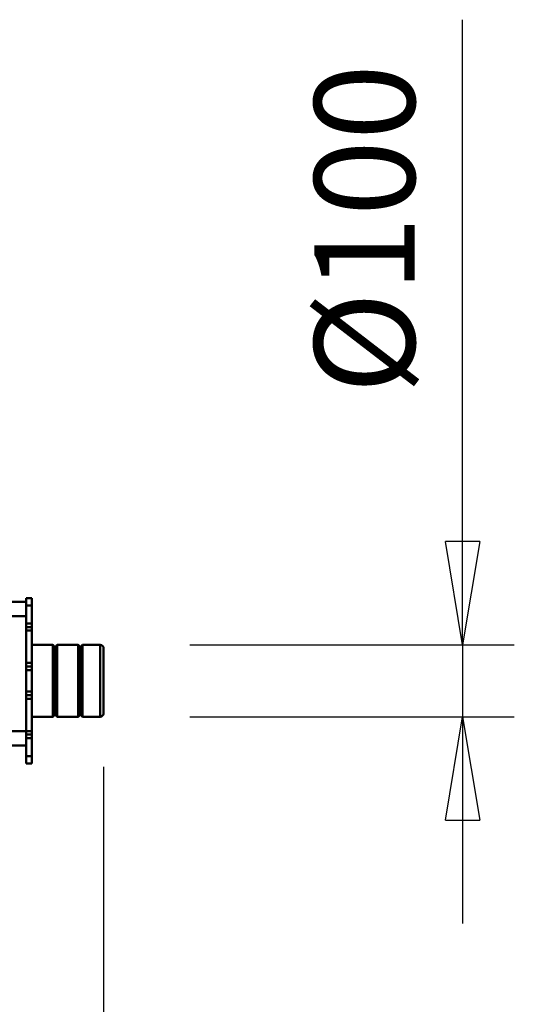
# Model space of a CAD drawing. Units: millimetres. Extents: x 0 to 23760, y -346 to 16800.
# Drawn here: x 19793 to 20482, y 12361 to 13733 of the extents above; entities that cross this region are included whole.
import ezdxf

# ---------------------------------------------------------------- set-up
doc = ezdxf.new("R2010")
doc.units = ezdxf.units.MM
doc.header["$MEASUREMENT"] = 0
doc.layers.add('(1) Shape lines', color=7, linetype='Continuous', lineweight=35)
doc.layers.add('(6) Dimensions', color=7, linetype='Continuous', lineweight=35)
doc.styles.add('Arial', font='ARIAL.TTF')
doc.dimstyles.new('Vertex Style', dxfattribs={"dimscale": 40, "dimtxt": 0.18, "dimasz": 3.6, "dimexe": 1.8, "dimexo": 0.0625, "dimgap": 1.7, "dimtad": 1, "dimdec": 1, "dimdsep": 46, "dimtxsty": 'Arial', "dimblk1": 'CLOSED', "dimblk2": 'CLOSED', "dimsah": 1, "dimcen": 0.09, "dimdle": 1.8, "dimclrd": 9, "dimclre": 9, "dimadec": 1, "dimazin": 2, "dimtfac": 0.65, "dimtdec": 4, "dimtmove": 0, "dimatfit": 3, "dimfxl": 0, "dimtolj": 1, "dimtzin": 0, "dimlwd": 25, "dimlwe": 25, "dimarcsym": 0})

# ---------------------------------------------------------------- blocks, each defined once
blk = doc.blocks.new('_Closed')
at = {"color": 0, "linetype": 'ByBlock', "lineweight": -2}
for p, q in [((-1, 0.166667), (0, 0)), ((-1, 0.166667), (-1, -0.166667)), ((0, 0), (-1, -0.166667)), ((0, 0), (-1, 0))]:
    blk.add_line(p, q, dxfattribs=at)
blk = doc.blocks.new('*D55')
at = {"layer": '(6) Dimensions', "color": 9, "lineweight": 25}
for p, q in [((19909.8, 12691.9), (19909.8, 11640.9)), ((18671.8, 11792.9), (18671.8, 11640.9)), ((18815.8, 11712.9), (19765.8, 11712.9))]:
    blk.add_line(p, q, dxfattribs=at)
at = {"layer": 'Defpoints', "color": 0}
for p in [(19909.8, 12811.9), (18671.8, 11912.9), (19909.8, 11712.9)]:
    blk.add_point(p, dxfattribs=at)
at = {"layer": '(6) Dimensions', "color": 9, "lineweight": 25, "xscale": 144, "yscale": 144, "zscale": 144, "rotation": 180}
blk.add_blockref('_Closed', (18671.8, 11712.9), dxfattribs=at)
at = {"layer": '(6) Dimensions', "color": 9, "lineweight": 25, "xscale": 144, "yscale": 144, "zscale": 144}
blk.add_blockref('_Closed', (19909.8, 11712.9), dxfattribs=at)
at = {"layer": '(6) Dimensions', "color": 0, "lineweight": 35, "insert": (19290.8, 11845.6), "char_height": 140, "attachment_point": 5, "style": 'Arial'}
blk.add_mtext('\\A1;1238', dxfattribs=at)
blk = doc.blocks.new('*D60')
at = {"layer": '(6) Dimensions', "color": 9, "lineweight": 25}
for p, q in [((20409.8, 12861.9), (20409.8, 13733.1)), ((20409.8, 13005.9), (20409.8, 13149.9)), ((20029.8, 12861.9), (20481.8, 12861.9)), ((20409.8, 12861.9), (20409.8, 12761.9)), ((20029.8, 12761.9), (20481.8, 12761.9)), ((20409.8, 12617.9), (20409.8, 12473.9))]:
    blk.add_line(p, q, dxfattribs=at)
at = {"layer": 'Defpoints', "color": 0}
for p in [(19909.8, 12861.9), (19909.8, 12761.9), (20408.9, 12761.9)]:
    blk.add_point(p, dxfattribs=at)
at = {"layer": '(6) Dimensions', "color": 9, "lineweight": 25, "xscale": 144, "yscale": 144, "zscale": 144}
for p, rotation in [((20409.8, 12861.9), 270), ((20409.8, 12761.9), 90)]:
    blk.add_blockref('_Closed', p, dxfattribs=dict(at, rotation=rotation))
at = {"layer": '(6) Dimensions', "color": 0, "lineweight": 35, "insert": (20273.2, 13441.5), "char_height": 140, "attachment_point": 5, "rotation": 90, "style": 'Arial'}
blk.add_mtext('\\A1;Ø100', dxfattribs=at)
blk = doc.blocks.new('Crane_single_12_aced18ec-2a65-43e2-b1ae-e0a4dac94fc5')
at = {"layer": '(1) Shape lines', "color": 7, "linetype": 'Continuous', "lineweight": 50, "ltscale": 120}
for p, q in [((-12944.1, 988), (-12854.1, 988)), ((-12854.1, 988), (-12943.9, 988)), ((-12949.1, 958.7), (-12949.1, 983)), ((-12948.9, 983), (-12849.1, 983)), ((-12849.1, 983), (-12849.1, 958.7)), ((-12947.1, 956.7), (-12949.1, 958.7)), ((-12949.1, 952.7), (-12947.1, 954.7)), ((-12949.1, 923.3), (-12949.1, 952.7)), ((-12947.1, 956.7), (-12851.1, 956.7)), ((-12947.1, 954.7), (-12947.1, 956.7)), ((-12947.1, 954.7), (-12851.1, 954.7)), ((-12849.1, 958.7), (-12851.1, 956.7)), ((-12851.1, 956.7), (-12851.1, 954.7)), ((-12851.1, 954.7), (-12849.1, 952.7)), ((-12849.1, 952.7), (-12849.1, 923.3)), ((-12947.1, 921.3), (-12949.1, 923.3)), ((-12949.1, 917.3), (-12947.1, 919.3)), ((-12947.1, 921.3), (-12851.1, 921.3)), ((-12947.1, 919.3), (-12947.1, 921.3)), ((-12947.1, 919.3), (-12851.1, 919.3)), ((-12849.1, 923.3), (-12851.1, 921.3)), ((-12851.1, 921.3), (-12851.1, 919.3)), ((-12851.1, 919.3), (-12849.1, 917.3)), ((-12949.1, 888), (-12949.1, 917.3)), ((-12849.1, 917.3), (-12849.1, 888)), ((-13004.1, 888), (-13014.1, 888)), ((-13014.1, 880), (-13014.1, 888)), ((-13014.1, 880), (-13004.1, 880)), ((-13009.1, 880), (-13009.1, 819)), ((-12979.1, 888), (-13004.1, 888)), ((-13004.1, 880), (-13004.1, 888)), ((-12979.1, 880), (-13004.1, 880)), ((-12989.1, 880), (-12989.1, 819.5)), ((-12974.1, 888), (-12979.1, 888)), ((-12979.1, 880), (-12979.1, 888)), ((-12979.1, 880), (-12974.2, 880)), ((-12974.3, 880), (-12829.1, 880)), ((-12969.1, 888), (-12974.1, 888)), ((-12974.1, 880), (-12974.1, 888)), ((-12969.1, 888), (-12930.1, 888)), ((-12969.1, 888), (-12969.1, 880)), ((-12930.2, 888), (-12919.1, 888)), ((-12924.1, 880), (-12924.1, 888)), ((-12914.1, 888), (-12919.1, 888)), ((-12919.1, 880), (-12919.1, 888)), ((-12884.1, 888), (-12914.1, 888)), ((-12914.1, 880), (-12914.1, 888)), ((-12884.1, 880), (-12914.1, 880)), ((-12884.1, 888), (-12879.1, 888)), ((-12884.1, 880), (-12884.1, 888)), ((-12879.1, 880), (-12879.1, 888)), ((-12879.1, 888), (-12868, 888)), ((-12874.1, 880), (-12874.1, 888)), ((-12829.1, 888), (-12868.1, 888)), ((-12829.1, 888), (-12824.1, 888)), ((-12829.1, 888), (-12829.1, 880)), ((-12829.1, 880), (-12824, 880)), ((-12829.1, 880), (-12829.1, 813.5)), ((-12824.1, 888), (-12819.1, 888)), ((-12824.1, 880), (-12824.1, 888)), ((-12819.1, 880), (-12824.1, 880)), ((-12819.1, 888), (-12794.1, 888)), ((-12819.1, 880), (-12819.1, 888)), ((-12819.1, 880), (-12794.1, 880)), ((-12809.1, 880), (-12809.1, 820)), ((-12794.1, 888), (-12784.1, 888)), ((-12794.1, 880), (-12794.1, 888)), ((-12784.1, 880), (-12794.1, 880)), ((-12784.1, 880), (-12784.1, 888))]:
    blk.add_line(p, q, dxfattribs=at)
for points in [[(-12949.1, 958.7), (-12949.1, 958.7), (-12849.1, 958.7), (-12849.1, 958.7)], [(-12949.1, 952.7), (-12949.1, 952.7), (-12849.1, 952.7), (-12849.1, 952.7)], [(-12949.1, 923.3), (-12949.1, 923.3), (-12849.1, 923.3), (-12849.1, 923.3)], [(-12949.1, 917.3), (-12949.1, 917.3), (-12849.1, 917.3), (-12849.1, 917.3)]]:
    blk.add_lwpolyline(points, dxfattribs=at)
for centre, start, end in [((-12944.1, 983), 90, 180), ((-12854.1, 983), 0, 90)]:
    blk.add_arc(centre, 5, start, end, dxfattribs=at)

msp = doc.modelspace()

# ---------------------------------------------------------------- block references
at = {"color": 7, "linetype": 'ByBlock', "rotation": 270}
msp.add_blockref('Crane_single_12_aced18ec-2a65-43e2-b1ae-e0a4dac94fc5', (18921.8, -87.2), dxfattribs=at)

# ---------------------------------------------------------------- dimensions: what is measured, and where the dimension line sits
at = {"layer": '(6) Dimensions', "color": 7, "lineweight": 35}
dim = msp.add_linear_dim(base=(20409.8, 12761.9), p1=(19909.8, 12861.9), p2=(19909.8, 12761.9), angle=90, dimstyle='Vertex Style', override={"dimtxt": 3.5, "dimexo": 3, "dimgap": 1.53125, "dimdec": 0, "dimpost": 'Ø<>', "dimtxsty": 'Arial', "dimcen": 0}, dxfattribs=at)
dim.commit()
dim.dimension.update_dxf_attribs({"geometry": '*D60', "text_midpoint": (20409.8, 13441.52), "dimtype": 160})
dim = msp.add_linear_dim(base=(19909.8, 11712.9), p1=(18671.8, 11912.9), p2=(19909.8, 12811.9), dimstyle='Vertex Style', override={"dimtxt": 3.5, "dimexo": 3, "dimgap": 1.53125, "dimdec": 0, "dimtxsty": 'Arial', "dimcen": 0}, dxfattribs=at)
dim.commit()
dim.dimension.update_dxf_attribs({"geometry": '*D55', "text_midpoint": (19290.8, 11712.9), "dimtype": 160})

doc.saveas('drawing.dxf')
